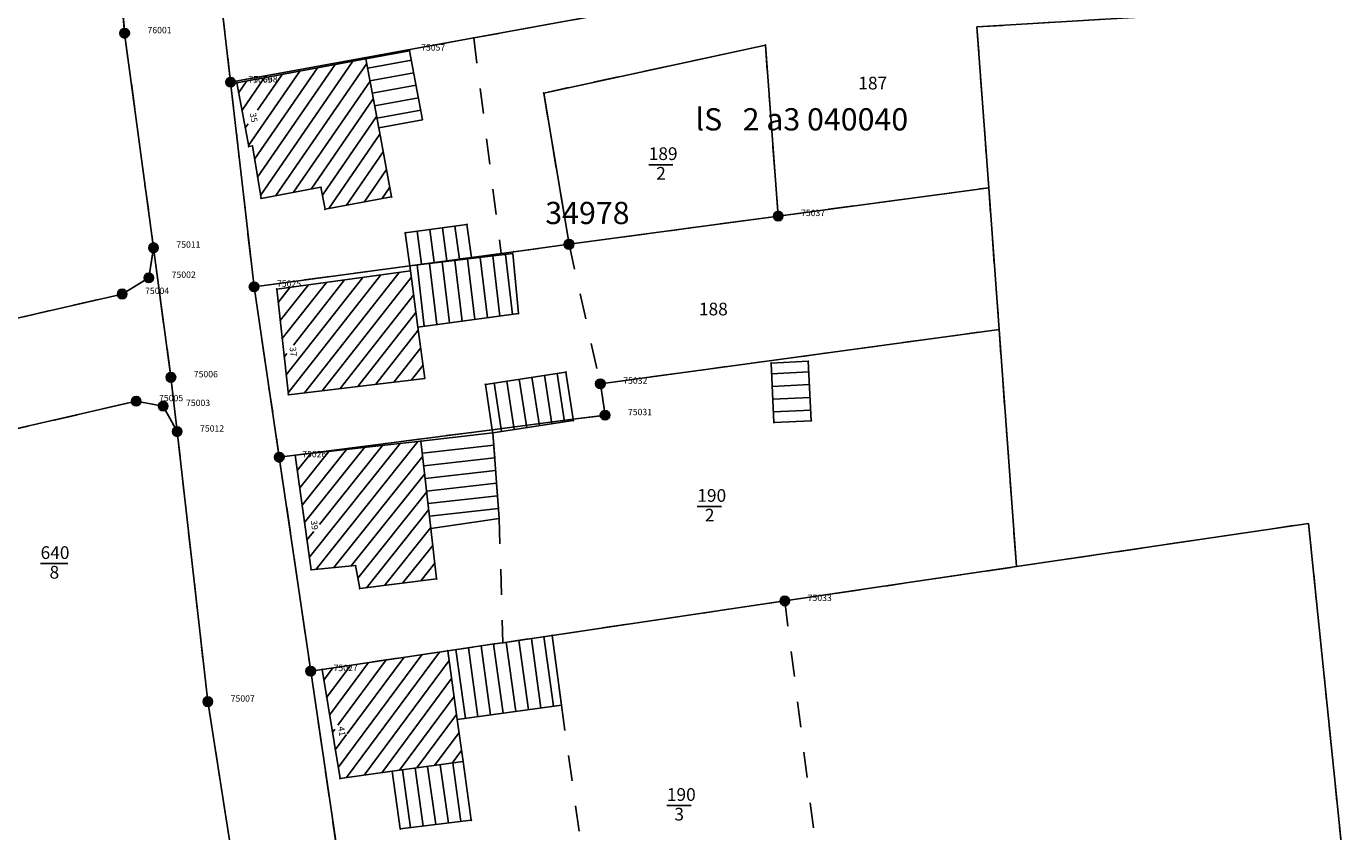
# Model space of a CAD drawing. Extents: x 3397519 to 3398057, y 5482488 to 5482956.
# Drawn here: x 3397748 to 3397852, y 5482563 to 5482626 of the extents above; entities that cross this region are included whole.
import ezdxf

# ---------------------------------------------------------------- set-up
doc = ezdxf.new("R2010")
doc.units = 0
doc.header["$LTSCALE"] = 2
doc.header["$PDSIZE"] = 0.5
for name, pattern in [('AUSGEZOGEN', [0]), ('S1_1', [2, 1, -1]), ('S8_2', [10, 8, -2])]:
    doc.linetypes.add(name, pattern=pattern)
doc.layers.get('0').update_dxf_attribs({"linetype": 'CONTINUOUS'})
for name, color, linetype in [('011', 3, 'CONTINUOUS'), ('K-BODENSCHAETZUNG', 6, 'CONTINUOUS'), ('K-FLURSTUECKSNUMMER', 9, 'AUSGEZOGEN'), ('K-GEBP', 1, 'AUSGEZOGEN'), ('K-GP', 7, 'AUSGEZOGEN'), ('K-GRENZEN-ALT', 7, 'AUSGEZOGEN'), ('K-HAUSNUMMER', 3, 'AUSGEZOGEN'), ('K-NUTZUNG', 7, 'AUSGEZOGEN'), ('K-PUNKTE', 7, 'AUSGEZOGEN'), ('K-SCHRAFFUR', 3, 'AUSGEZOGEN')]:
    doc.layers.add(name, color=color, linetype=linetype)
doc.styles.add('INGMAFNT', font='ingmafnt')

# ---------------------------------------------------------------- blocks, each defined once
blk = doc.blocks.new('0118')
at = {"layer": 'K-GP'}
h = blk.add_hatch(color=255, dxfattribs=at)
edge = h.paths.add_edge_path()
edge.add_arc((0, 0), 0.75, 0, 360)
at = {"layer": 'K-GP', "color": 7, "linetype": 'AUSGEZOGEN'}
blk.add_circle((0, 0), 0.75, dxfattribs=at)
blk.add_point((0, 0, -10000), dxfattribs=at)
blk = doc.blocks.new('0151')
at = {"color": 7, "linetype": 'AUSGEZOGEN'}
blk.add_point((0, 0), dxfattribs=at)
at = {"color": 7, "linetype": 'AUSGEZOGEN', "style": 'INGMAFNT', "flags": 1}
blk.add_attdef('PKTNR', (2, 0, 10000), '', height=1.8, dxfattribs=at)
blk = doc.blocks.new('*X468')
at = {"layer": 'K-SCHRAFFUR', "linetype": 'AUSGEZOGEN'}
for p, q in [((3397765.499, 5482616.844), (3397769.523, 5482622.702)), ((3397765.975, 5482615.772), (3397770.913, 5482622.96)), ((3397766.21, 5482614.347), (3397772.304, 5482623.218)), ((3397766.445, 5482612.922), (3397773.694, 5482623.476)), ((3397767.646, 5482612.905), (3397774.789, 5482623.304)), ((3397769.523, 5482622.702), (3397769.523, 5482622.702)), ((3397774.789, 5482623.304), (3397774.789, 5482623.304)), ((3397764.725, 5482621.016), (3397765.351, 5482621.928)), ((3397764.983, 5482619.625), (3397766.742, 5482622.186)), ((3397765.351, 5482621.928), (3397765.351, 5482621.928)), ((3397766.187, 5482619.613), (3397768.132, 5482622.444)), ((3397766.742, 5482622.186), (3397766.742, 5482622.186)), ((3397768.132, 5482622.444), (3397768.132, 5482622.444)), ((3397769.037, 5482613.163), (3397775.047, 5482621.914)), ((3397775.047, 5482621.914), (3397775.047, 5482621.914)), ((3397770.427, 5482613.422), (3397775.305, 5482620.523)), ((3397775.305, 5482620.523), (3397775.305, 5482620.523)), ((3397765.241, 5482618.235), (3397765.459, 5482618.553)), ((3397771.304, 5482612.932), (3397775.563, 5482619.132)), ((3397775.563, 5482619.132), (3397775.563, 5482619.132)), ((3397771.797, 5482611.884), (3397775.821, 5482617.742)), ((3397775.821, 5482617.742), (3397775.821, 5482617.742)), ((3397773.188, 5482612.142), (3397776.079, 5482616.351)), ((3397776.079, 5482616.351), (3397776.079, 5482616.351)), ((3397765.975, 5482615.772), (3397765.975, 5482615.772)), ((3397766.21, 5482614.347), (3397766.21, 5482614.347)), ((3397774.578, 5482612.4), (3397776.337, 5482614.961)), ((3397776.337, 5482614.961), (3397776.337, 5482614.961)), ((3397775.969, 5482612.658), (3397776.595, 5482613.57)), ((3397776.595, 5482613.57), (3397776.595, 5482613.57)), ((3397766.445, 5482612.922), (3397766.445, 5482612.922))]:
    blk.add_line(p, q, dxfattribs=at)
blk = doc.blocks.new('*X470')
at = {"layer": 'K-SCHRAFFUR', "linetype": 'AUSGEZOGEN'}
for p, q in [((3397768.147, 5482601.654), (3397771.626, 5482606.082)), ((3397768.459, 5482598.814), (3397774.476, 5482606.473)), ((3397768.615, 5482597.394), (3397775.901, 5482606.668)), ((3397769.019, 5482601.146), (3397773.051, 5482606.277)), ((3397769.886, 5482597.394), (3397777.326, 5482606.863)), ((3397771.29, 5482597.562), (3397778.286, 5482606.466)), ((3397771.626, 5482606.082), (3397771.626, 5482606.082)), ((3397773.051, 5482606.277), (3397773.051, 5482606.277)), ((3397774.476, 5482606.473), (3397774.476, 5482606.473)), ((3397775.901, 5482606.668), (3397775.901, 5482606.668)), ((3397778.286, 5482606.466), (3397778.286, 5482606.466)), ((3397767.835, 5482604.494), (3397768.775, 5482605.692)), ((3397767.991, 5482603.074), (3397770.2, 5482605.887)), ((3397768.775, 5482605.692), (3397768.775, 5482605.692)), ((3397770.2, 5482605.887), (3397770.2, 5482605.887)), ((3397772.695, 5482597.731), (3397778.471, 5482605.084)), ((3397778.471, 5482605.084), (3397778.471, 5482605.084)), ((3397774.099, 5482597.899), (3397778.657, 5482603.701)), ((3397778.657, 5482603.701), (3397778.657, 5482603.701)), ((3397775.503, 5482598.068), (3397778.842, 5482602.319)), ((3397778.842, 5482602.319), (3397778.842, 5482602.319)), ((3397776.907, 5482598.236), (3397779.028, 5482600.937)), ((3397779.028, 5482600.937), (3397779.028, 5482600.937)), ((3397768.303, 5482600.234), (3397768.502, 5482600.488)), ((3397778.311, 5482598.405), (3397779.214, 5482599.555)), ((3397779.214, 5482599.555), (3397779.214, 5482599.555)), ((3397769.886, 5482597.394), (3397769.886, 5482597.394))]:
    blk.add_line(p, q, dxfattribs=at)
blk = doc.blocks.new('*X474')
at = {"layer": 'K-SCHRAFFUR', "linetype": 'AUSGEZOGEN'}
for p, q in [((3397770.808, 5482583.515), (3397778.827, 5482593.577)), ((3397769.33, 5482591.288), (3397770.395, 5482592.624)), ((3397769.519, 5482589.92), (3397771.8, 5482592.783)), ((3397769.707, 5482588.552), (3397773.206, 5482592.942)), ((3397769.896, 5482587.184), (3397774.611, 5482593.1)), ((3397770.273, 5482584.449), (3397777.422, 5482593.418)), ((3397770.395, 5482592.624), (3397770.395, 5482592.624)), ((3397771.063, 5482587.044), (3397776.016, 5482593.259)), ((3397771.8, 5482592.783), (3397771.8, 5482592.783)), ((3397773.206, 5482592.942), (3397773.206, 5482592.942)), ((3397774.611, 5482593.1), (3397774.611, 5482593.1)), ((3397776.016, 5482593.259), (3397776.016, 5482593.259)), ((3397777.422, 5482593.418), (3397777.422, 5482593.418)), ((3397772.19, 5482583.644), (3397779.185, 5482592.422)), ((3397779.185, 5482592.422), (3397779.185, 5482592.422)), ((3397773.571, 5482583.773), (3397779.344, 5482591.016)), ((3397779.344, 5482591.016), (3397779.344, 5482591.016)), ((3397774.092, 5482582.823), (3397779.502, 5482589.611)), ((3397779.502, 5482589.611), (3397779.502, 5482589.611)), ((3397774.766, 5482582.063), (3397779.661, 5482588.205)), ((3397779.661, 5482588.205), (3397779.661, 5482588.205)), ((3397770.085, 5482585.816), (3397770.623, 5482586.491)), ((3397776.188, 5482582.243), (3397779.82, 5482586.8)), ((3397779.82, 5482586.8), (3397779.82, 5482586.8)), ((3397777.609, 5482582.422), (3397779.978, 5482585.395)), ((3397779.978, 5482585.395), (3397779.978, 5482585.395)), ((3397770.808, 5482583.515), (3397770.808, 5482583.515)), ((3397779.031, 5482582.602), (3397780.137, 5482583.989)), ((3397780.137, 5482583.989), (3397780.137, 5482583.989))]:
    blk.add_line(p, q, dxfattribs=at)
blk = doc.blocks.new('*X480')
at = {"layer": 'K-SCHRAFFUR', "linetype": 'AUSGEZOGEN'}
for p, q in [((3397773.187, 5482567.123), (3397780.518, 5482577.004)), ((3397771.636, 5482573.423), (3397773.524, 5482575.968)), ((3397771.862, 5482572.05), (3397774.923, 5482576.175)), ((3397772.508, 5482571.243), (3397776.322, 5482576.382)), ((3397772.541, 5482567.931), (3397779.119, 5482576.796)), ((3397773.257, 5482570.574), (3397777.72, 5482576.589)), ((3397773.524, 5482575.968), (3397773.524, 5482575.968)), ((3397774.575, 5482567.315), (3397781.262, 5482576.327)), ((3397774.923, 5482576.175), (3397774.923, 5482576.175)), ((3397776.322, 5482576.382), (3397776.322, 5482576.382)), ((3397777.72, 5482576.589), (3397777.72, 5482576.589)), ((3397779.119, 5482576.796), (3397779.119, 5482576.796)), ((3397781.262, 5482576.327), (3397781.262, 5482576.327)), ((3397771.409, 5482574.796), (3397772.125, 5482575.76)), ((3397772.125, 5482575.76), (3397772.125, 5482575.76)), ((3397775.962, 5482567.507), (3397781.457, 5482574.912)), ((3397781.457, 5482574.912), (3397781.457, 5482574.912)), ((3397777.35, 5482567.699), (3397781.653, 5482573.498)), ((3397781.653, 5482573.498), (3397781.653, 5482573.498)), ((3397778.737, 5482567.89), (3397781.848, 5482572.083)), ((3397781.848, 5482572.083), (3397781.848, 5482572.083)), ((3397772.088, 5482570.677), (3397772.277, 5482570.931)), ((3397780.125, 5482568.082), (3397782.044, 5482570.669)), ((3397782.044, 5482570.669), (3397782.044, 5482570.669)), ((3397772.315, 5482569.304), (3397773.206, 5482570.506)), ((3397781.512, 5482568.274), (3397782.24, 5482569.254)), ((3397782.24, 5482569.254), (3397782.24, 5482569.254)), ((3397773.187, 5482567.123), (3397773.187, 5482567.123))]:
    blk.add_line(p, q, dxfattribs=at)
blk = doc.blocks.new('*X485')
at = {"layer": 'K-SCHRAFFUR', "linetype": 'AUSGEZOGEN'}
for p, q in [((3397778.3, 5482623.557), (3397774.861, 5482622.919)), ((3397778.3, 5482623.557), (3397778.3, 5482623.557)), ((3397778.482, 5482622.574), (3397775.043, 5482621.936)), ((3397778.482, 5482622.574), (3397778.482, 5482622.574)), ((3397778.665, 5482621.59), (3397775.225, 5482620.953)), ((3397778.665, 5482621.59), (3397778.665, 5482621.59)), ((3397778.847, 5482620.607), (3397775.408, 5482619.969)), ((3397778.847, 5482620.607), (3397778.847, 5482620.607)), ((3397779.029, 5482619.624), (3397775.59, 5482618.986)), ((3397779.029, 5482619.624), (3397779.029, 5482619.624))]:
    blk.add_line(p, q, dxfattribs=at)
blk = doc.blocks.new('*X488')
at = {"layer": 'K-SCHRAFFUR', "linetype": 'AUSGEZOGEN'}
for p, q in [((3397778.225, 5482563.184), (3397777.596, 5482567.733)), ((3397779.217, 5482563.306), (3397778.587, 5482567.87)), ((3397780.21, 5482563.428), (3397779.577, 5482568.007)), ((3397781.203, 5482563.55), (3397780.568, 5482568.143)), ((3397782.195, 5482563.672), (3397781.558, 5482568.28)), ((3397780.21, 5482563.428), (3397780.21, 5482563.428)), ((3397781.203, 5482563.55), (3397781.203, 5482563.55)), ((3397782.195, 5482563.672), (3397782.195, 5482563.672)), ((3397778.225, 5482563.184), (3397778.225, 5482563.184)), ((3397779.217, 5482563.306), (3397779.217, 5482563.306))]:
    blk.add_line(p, q, dxfattribs=at)
blk = doc.blocks.new('*X490')
at = {"layer": 'K-SCHRAFFUR', "linetype": 'AUSGEZOGEN'}
for p, q in [((3397779.102, 5482607.512), (3397778.752, 5482610.108)), ((3397780.093, 5482607.645), (3397779.743, 5482610.241)), ((3397781.084, 5482607.779), (3397780.734, 5482610.375)), ((3397782.075, 5482607.912), (3397781.725, 5482610.509)), ((3397779.102, 5482607.512), (3397779.102, 5482607.512)), ((3397780.093, 5482607.645), (3397780.093, 5482607.645)), ((3397781.084, 5482607.779), (3397781.084, 5482607.779)), ((3397782.075, 5482607.912), (3397782.075, 5482607.912))]:
    blk.add_line(p, q, dxfattribs=at)
blk = doc.blocks.new('*X491')
at = {"layer": 'K-SCHRAFFUR', "linetype": 'AUSGEZOGEN'}
for p, q in [((3397784.768, 5482593.282), (3397779.16, 5482592.649)), ((3397784.768, 5482593.282), (3397784.768, 5482593.282)), ((3397784.842, 5482592.284), (3397779.272, 5482591.655)), ((3397784.842, 5482592.284), (3397784.842, 5482592.284)), ((3397784.916, 5482591.286), (3397779.384, 5482590.662)), ((3397784.916, 5482591.286), (3397784.916, 5482591.286)), ((3397784.99, 5482590.288), (3397779.496, 5482589.668)), ((3397784.99, 5482590.288), (3397784.99, 5482590.288)), ((3397785.064, 5482589.29), (3397779.608, 5482588.674)), ((3397785.138, 5482588.292), (3397779.72, 5482587.681)), ((3397785.064, 5482589.29), (3397785.064, 5482589.29)), ((3397785.138, 5482588.292), (3397785.138, 5482588.292))]:
    blk.add_line(p, q, dxfattribs=at)
blk = doc.blocks.new('*X492')
at = {"layer": 'K-SCHRAFFUR', "linetype": 'AUSGEZOGEN'}
for p, q in [((3397784.271, 5482603.294), (3397783.706, 5482608.044)), ((3397785.262, 5482603.427), (3397784.699, 5482608.162)), ((3397786.253, 5482603.56), (3397785.692, 5482608.28)), ((3397779.315, 5482602.628), (3397778.741, 5482607.454)), ((3397780.306, 5482602.761), (3397779.734, 5482607.572)), ((3397781.297, 5482602.894), (3397780.727, 5482607.69)), ((3397782.288, 5482603.027), (3397781.72, 5482607.808)), ((3397783.28, 5482603.16), (3397782.713, 5482607.926)), ((3397781.297, 5482602.894), (3397781.297, 5482602.894)), ((3397782.288, 5482603.027), (3397782.288, 5482603.027)), ((3397783.28, 5482603.16), (3397783.28, 5482603.16)), ((3397784.271, 5482603.294), (3397784.271, 5482603.294)), ((3397785.262, 5482603.427), (3397785.262, 5482603.427)), ((3397786.253, 5482603.56), (3397786.253, 5482603.56)), ((3397779.315, 5482602.628), (3397779.315, 5482602.628)), ((3397780.306, 5482602.761), (3397780.306, 5482602.761))]:
    blk.add_line(p, q, dxfattribs=at)
blk = doc.blocks.new('*X495')
at = {"layer": 'K-SCHRAFFUR', "linetype": 'AUSGEZOGEN'}
for p, q in [((3397787.495, 5482572.461), (3397786.739, 5482577.925)), ((3397786.739, 5482577.925), (3397786.739, 5482577.925)), ((3397788.485, 5482572.598), (3397787.728, 5482578.071)), ((3397787.728, 5482578.071), (3397787.728, 5482578.071)), ((3397789.476, 5482572.735), (3397788.717, 5482578.218)), ((3397788.717, 5482578.218), (3397788.717, 5482578.218)), ((3397782.542, 5482571.775), (3397781.792, 5482577.192)), ((3397783.532, 5482571.912), (3397782.782, 5482577.339)), ((3397784.523, 5482572.049), (3397783.771, 5482577.485)), ((3397785.513, 5482572.186), (3397784.76, 5482577.632)), ((3397786.504, 5482572.323), (3397785.749, 5482577.778)), ((3397785.749, 5482577.778), (3397785.749, 5482577.778)), ((3397782.542, 5482571.775), (3397782.542, 5482571.775)), ((3397783.532, 5482571.912), (3397783.532, 5482571.912)), ((3397784.523, 5482572.049), (3397784.523, 5482572.049)), ((3397785.513, 5482572.186), (3397785.513, 5482572.186))]:
    blk.add_line(p, q, dxfattribs=at)
blk = doc.blocks.new('*X499')
at = {"layer": 'K-SCHRAFFUR', "linetype": 'AUSGEZOGEN'}
for p, q in [((3397789.344, 5482594.952), (3397788.759, 5482598.772)), ((3397790.333, 5482595.103), (3397789.748, 5482598.923)), ((3397785.39, 5482594.346), (3397784.805, 5482598.166)), ((3397786.379, 5482594.497), (3397785.794, 5482598.318)), ((3397787.367, 5482594.649), (3397786.782, 5482598.469)), ((3397788.356, 5482594.8), (3397787.771, 5482598.62)), ((3397787.367, 5482594.649), (3397787.367, 5482594.649)), ((3397788.356, 5482594.8), (3397788.356, 5482594.8)), ((3397789.344, 5482594.952), (3397789.344, 5482594.952)), ((3397790.333, 5482595.103), (3397790.333, 5482595.103)), ((3397785.39, 5482594.346), (3397785.39, 5482594.346)), ((3397786.379, 5482594.497), (3397786.379, 5482594.497))]:
    blk.add_line(p, q, dxfattribs=at)
blk = doc.blocks.new('0117')
at = {"color": 5, "linetype": 'AUSGEZOGEN'}
blk.add_point((0, 0), dxfattribs=at)
at = {"color": 7, "linetype": 'AUSGEZOGEN', "style": 'INGMAFNT', "flags": 1}
blk.add_attdef('PKTNR', (2, 0, 10000), '', height=1.8, dxfattribs=at)
blk = doc.blocks.new('*X509')
at = {"layer": 'K-SCHRAFFUR', "linetype": 'AUSGEZOGEN'}
for p, q in [((3397809.539, 5482599.034), (3397806.611, 5482598.887)), ((3397809.539, 5482599.034), (3397809.539, 5482599.034)), ((3397809.589, 5482598.035), (3397806.661, 5482597.888)), ((3397809.589, 5482598.035), (3397809.589, 5482598.035)), ((3397809.64, 5482597.036), (3397806.711, 5482596.889)), ((3397809.64, 5482597.036), (3397809.64, 5482597.036)), ((3397809.69, 5482596.037), (3397806.761, 5482595.89)), ((3397809.69, 5482596.037), (3397809.69, 5482596.037))]:
    blk.add_line(p, q, dxfattribs=at)

msp = doc.modelspace()

# ---------------------------------------------------------------- linework, layer by layer
at = {"layer": '011', "linetype": 'AUSGEZOGEN'}
for p, q in [((3397764.582, 5482621.785), (3397774.722, 5482623.667)), ((3397774.722, 5482623.667), (3397778.161, 5482624.305)), ((3397774.722, 5482623.667), (3397775.729, 5482618.238)), ((3397778.161, 5482624.305), (3397779.168, 5482618.877)), ((3397764.582, 5482621.785), (3397765.515, 5482616.758)), ((3397775.729, 5482618.238), (3397779.168, 5482618.877)), ((3397775.729, 5482618.238), (3397776.738, 5482612.801)), ((3397765.515, 5482616.758), (3397765.804, 5482616.812)), ((3397765.804, 5482616.812), (3397766.483, 5482612.689)), ((3397766.483, 5482612.689), (3397771.187, 5482613.563)), ((3397771.187, 5482613.563), (3397771.508, 5482611.83)), ((3397771.508, 5482611.83), (3397776.738, 5482612.801)), ((3397777.813, 5482609.981), (3397782.663, 5482610.635)), ((3397782.663, 5482610.635), (3397783.014, 5482608.039)), ((3397777.813, 5482609.981), (3397778.163, 5482607.385)), ((3397778.163, 5482607.385), (3397786.27, 5482608.349)), ((3397778.163, 5482607.385), (3397783.014, 5482608.039)), ((3397786.27, 5482608.349), (3397786.716, 5482603.622)), ((3397767.719, 5482605.547), (3397778.216, 5482606.985)), ((3397778.163, 5482607.385), (3397778.216, 5482606.985)), ((3397778.216, 5482606.985), (3397778.81, 5482602.56)), ((3397767.719, 5482605.547), (3397768.632, 5482597.243)), ((3397778.81, 5482602.56), (3397786.716, 5482603.622)), ((3397778.81, 5482602.56), (3397779.352, 5482598.53)), ((3397806.569, 5482599.729), (3397809.497, 5482599.876)), ((3397806.569, 5482599.729), (3397806.803, 5482595.049)), ((3397809.497, 5482599.876), (3397809.732, 5482595.195)), ((3397784.112, 5482598.06), (3397790.441, 5482599.029)), ((3397790.441, 5482599.029), (3397791.011, 5482595.308)), ((3397768.632, 5482597.243), (3397779.352, 5482598.53)), ((3397784.112, 5482598.06), (3397784.659, 5482594.487)), ((3397784.697, 5482594.24), (3397791.026, 5482595.209)), ((3397791.011, 5482595.308), (3397791.026, 5482595.209)), ((3397806.803, 5482595.049), (3397809.732, 5482595.195)), ((3397769.165, 5482592.485), (3397779.052, 5482593.602)), ((3397779.052, 5482593.602), (3397784.697, 5482594.24)), ((3397779.052, 5482593.602), (3397779.828, 5482586.727)), ((3397784.659, 5482594.487), (3397784.697, 5482594.24)), ((3397784.697, 5482594.24), (3397785.196, 5482587.507)), ((3397769.165, 5482592.485), (3397770.407, 5482583.478)), ((3397779.828, 5482586.727), (3397785.196, 5482587.507)), ((3397779.828, 5482586.727), (3397780.276, 5482582.759)), ((3397770.407, 5482583.478), (3397773.913, 5482583.805)), ((3397773.913, 5482583.805), (3397774.243, 5482581.997)), ((3397774.243, 5482581.997), (3397780.276, 5482582.759)), ((3397785.491, 5482577.74), (3397789.355, 5482578.312)), ((3397789.355, 5482578.312), (3397790.093, 5482572.82)), ((3397771.271, 5482575.634), (3397781.155, 5482577.098)), ((3397781.155, 5482577.098), (3397784.817, 5482577.64)), ((3397781.155, 5482577.098), (3397781.903, 5482571.687)), ((3397784.817, 5482577.64), (3397785.491, 5482577.74)), ((3397771.271, 5482575.634), (3397772.686, 5482567.054)), ((3397781.903, 5482571.687), (3397790.093, 5482572.82)), ((3397781.903, 5482571.687), (3397782.359, 5482568.391)), ((3397772.686, 5482567.054), (3397776.795, 5482567.622)), ((3397776.795, 5482567.622), (3397782.359, 5482568.391)), ((3397776.795, 5482567.622), (3397777.423, 5482563.086)), ((3397782.359, 5482568.391), (3397782.998, 5482563.77)), ((3397777.423, 5482563.086), (3397782.998, 5482563.77))]:
    msp.add_line(p, q, dxfattribs=at)
at = {"layer": 'K-BODENSCHAETZUNG', "linetype": 'S8_2'}
for p, q in [((3397788.698, 5482620.975), (3397806.128, 5482624.745)), ((3397806.128, 5482624.745), (3397807.131, 5482611.294)), ((3397788.698, 5482620.975), (3397790.69, 5482609.075)), ((3397790.69, 5482609.075), (3397807.131, 5482611.294))]:
    msp.add_line(p, q, dxfattribs=at)
at = {"layer": 'K-FLURSTUECKSNUMMER', "linetype": 'AUSGEZOGEN'}
for p, q in [((3397796.952, 5482615.339), (3397798.862, 5482615.339)), ((3397800.774, 5482588.454), (3397802.684, 5482588.454)), ((3397749.147, 5482583.959), (3397751.283, 5482583.959)), ((3397798.38, 5482564.933), (3397800.29, 5482564.933))]:
    msp.add_line(p, q, dxfattribs=at)
at = {"layer": 'K-GRENZEN-ALT', "linetype": 'AUSGEZOGEN'}
for p, q in [((3397755.244, 5482631.893), (3397755.752, 5482625.675)), ((3397763.401, 5482627.755), (3397764.082, 5482621.825)), ((3397783.204, 5482625.309), (3397795.749, 5482627.595)), ((3397822.761, 5482626.174), (3397835.961, 5482626.974)), ((3397755.752, 5482625.675), (3397758.022, 5482608.804)), ((3397822.761, 5482626.174), (3397823.681, 5482613.523)), ((3397764.082, 5482621.825), (3397783.204, 5482625.309)), ((3397788.698, 5482620.975), (3397806.128, 5482624.745)), ((3397806.128, 5482624.745), (3397807.131, 5482611.294)), ((3397764.082, 5482621.825), (3397765.932, 5482605.734)), ((3397788.698, 5482620.975), (3397790.69, 5482609.075)), ((3397807.131, 5482611.294), (3397823.681, 5482613.523)), ((3397823.681, 5482613.523), (3397824.501, 5482602.373)), ((3397790.69, 5482609.075), (3397807.131, 5482611.294)), ((3397786.346, 5482608.489), (3397790.69, 5482609.075)), ((3397757.652, 5482606.434), (3397758.022, 5482608.804)), ((3397758.022, 5482608.804), (3397759.392, 5482598.613)), ((3397778.163, 5482607.385), (3397783.014, 5482608.039)), ((3397783.014, 5482608.039), (3397785.35, 5482608.354)), ((3397785.35, 5482608.354), (3397786.346, 5482608.489)), ((3397765.932, 5482605.734), (3397778.163, 5482607.385)), ((3397755.562, 5482605.164), (3397757.652, 5482606.434)), ((3397740.033, 5482601.586), (3397755.562, 5482605.164)), ((3397765.932, 5482605.734), (3397767.912, 5482592.323)), ((3397793.152, 5482598.103), (3397824.501, 5482602.373)), ((3397824.501, 5482602.373), (3397825.862, 5482583.722)), ((3397759.392, 5482598.613), (3397759.882, 5482594.343)), ((3397793.152, 5482598.103), (3397793.522, 5482595.633)), ((3397707.232, 5482585.353), (3397756.662, 5482596.733)), ((3397756.662, 5482596.733), (3397758.782, 5482596.353)), ((3397758.782, 5482596.353), (3397759.882, 5482594.343)), ((3397791.011, 5482595.308), (3397793.522, 5482595.633)), ((3397784.659, 5482594.487), (3397791.011, 5482595.308)), ((3397759.882, 5482594.343), (3397762.292, 5482573.102)), ((3397769.165, 5482592.485), (3397784.659, 5482594.487)), ((3397767.912, 5482592.323), (3397769.165, 5482592.485)), ((3397767.912, 5482592.323), (3397770.382, 5482575.502)), ((3397825.862, 5482583.722), (3397848.831, 5482587.122)), ((3397848.831, 5482587.122), (3397851.742, 5482558.56)), ((3397807.652, 5482581.022), (3397825.862, 5482583.722)), ((3397789.355, 5482578.312), (3397807.652, 5482581.022)), ((3397785.491, 5482577.74), (3397789.355, 5482578.312)), ((3397771.271, 5482575.634), (3397781.155, 5482577.098)), ((3397781.155, 5482577.098), (3397784.817, 5482577.64)), ((3397784.817, 5482577.64), (3397785.491, 5482577.74)), ((3397770.382, 5482575.502), (3397771.271, 5482575.634)), ((3397770.382, 5482575.502), (3397772.822, 5482558.911)), ((3397762.292, 5482573.102), (3397764.772, 5482557.311))]:
    msp.add_line(p, q, dxfattribs=at)
at = {"layer": 'K-NUTZUNG', "linetype": 'S1_1'}
for p, q in [((3397755.244, 5482631.893), (3397755.752, 5482625.675)), ((3397763.401, 5482627.755), (3397764.082, 5482621.825)), ((3397783.204, 5482625.309), (3397795.749, 5482627.595)), ((3397822.761, 5482626.174), (3397835.961, 5482626.974)), ((3397755.752, 5482625.675), (3397758.022, 5482608.804)), ((3397822.761, 5482626.174), (3397823.681, 5482613.523)), ((3397764.082, 5482621.825), (3397783.204, 5482625.309)), ((3397783.204, 5482625.309), (3397785.35, 5482608.354)), ((3397788.698, 5482620.975), (3397806.128, 5482624.745)), ((3397806.128, 5482624.745), (3397807.131, 5482611.294)), ((3397764.082, 5482621.825), (3397765.932, 5482605.734)), ((3397788.698, 5482620.975), (3397790.69, 5482609.075)), ((3397807.131, 5482611.294), (3397823.681, 5482613.523)), ((3397823.681, 5482613.523), (3397824.501, 5482602.373)), ((3397790.69, 5482609.075), (3397807.131, 5482611.294)), ((3397786.346, 5482608.489), (3397790.69, 5482609.075)), ((3397790.69, 5482609.075), (3397793.152, 5482598.103)), ((3397757.652, 5482606.434), (3397758.022, 5482608.804)), ((3397758.022, 5482608.804), (3397759.392, 5482598.613)), ((3397778.163, 5482607.385), (3397783.014, 5482608.039)), ((3397783.014, 5482608.039), (3397785.35, 5482608.354)), ((3397785.35, 5482608.354), (3397786.346, 5482608.489)), ((3397765.932, 5482605.734), (3397778.163, 5482607.385)), ((3397755.562, 5482605.164), (3397757.652, 5482606.434)), ((3397740.033, 5482601.586), (3397755.562, 5482605.164)), ((3397765.932, 5482605.734), (3397767.912, 5482592.323)), ((3397793.152, 5482598.103), (3397824.501, 5482602.373)), ((3397824.501, 5482602.373), (3397825.862, 5482583.722)), ((3397759.392, 5482598.613), (3397759.882, 5482594.343)), ((3397793.152, 5482598.103), (3397793.522, 5482595.633)), ((3397707.232, 5482585.353), (3397756.662, 5482596.733)), ((3397756.662, 5482596.733), (3397758.782, 5482596.353)), ((3397758.782, 5482596.353), (3397759.882, 5482594.343)), ((3397791.011, 5482595.308), (3397793.522, 5482595.633)), ((3397784.659, 5482594.487), (3397791.011, 5482595.308)), ((3397759.882, 5482594.343), (3397762.292, 5482573.102)), ((3397769.165, 5482592.485), (3397784.659, 5482594.487)), ((3397784.659, 5482594.487), (3397784.697, 5482594.24)), ((3397784.697, 5482594.24), (3397785.196, 5482587.507)), ((3397767.912, 5482592.323), (3397769.165, 5482592.485)), ((3397767.912, 5482592.323), (3397770.382, 5482575.502)), ((3397785.196, 5482587.507), (3397785.491, 5482577.74)), ((3397825.862, 5482583.722), (3397848.831, 5482587.122)), ((3397848.831, 5482587.122), (3397851.742, 5482558.56)), ((3397807.652, 5482581.022), (3397825.862, 5482583.722)), ((3397789.355, 5482578.312), (3397807.652, 5482581.022)), ((3397807.652, 5482581.022), (3397811.03, 5482554.272)), ((3397785.491, 5482577.74), (3397789.355, 5482578.312)), ((3397789.355, 5482578.312), (3397790.093, 5482572.82)), ((3397771.271, 5482575.634), (3397781.155, 5482577.098)), ((3397781.155, 5482577.098), (3397784.817, 5482577.64)), ((3397784.817, 5482577.64), (3397785.491, 5482577.74)), ((3397770.382, 5482575.502), (3397771.271, 5482575.634)), ((3397770.382, 5482575.502), (3397772.822, 5482558.911)), ((3397762.292, 5482573.102), (3397764.772, 5482557.311)), ((3397790.093, 5482572.82), (3397792.979, 5482552.389))]:
    msp.add_line(p, q, dxfattribs=at)

# ---------------------------------------------------------------- block references
at = {"layer": 'K-GEBP', "xscale": 0.5, "yscale": 0.5, "zscale": 0.5}
for p in [(3397774.722, 5482623.667), (3397778.161, 5482624.305), (3397764.582, 5482621.785), (3397779.168, 5482618.877), (3397775.729, 5482618.238), (3397765.515, 5482616.758), (3397765.804, 5482616.812), (3397771.187, 5482613.563), (3397766.483, 5482612.689), (3397776.738, 5482612.801), (3397771.508, 5482611.83), (3397782.663, 5482610.635), (3397777.813, 5482609.981), (3397783.014, 5482608.039), (3397786.27, 5482608.349), (3397778.163, 5482607.385), (3397778.216, 5482606.985), (3397767.719, 5482605.547), (3397786.716, 5482603.622), (3397778.81, 5482602.56), (3397806.569, 5482599.729), (3397809.497, 5482599.876), (3397790.441, 5482599.029), (3397779.352, 5482598.53), (3397784.112, 5482598.06), (3397768.632, 5482597.243), (3397791.011, 5482595.308), (3397791.026, 5482595.209), (3397806.803, 5482595.049), (3397809.732, 5482595.195), (3397779.052, 5482593.602), (3397784.659, 5482594.487), (3397784.697, 5482594.24), (3397769.165, 5482592.485), (3397785.196, 5482587.507), (3397779.828, 5482586.727), (3397770.407, 5482583.478), (3397773.913, 5482583.805), (3397780.276, 5482582.759), (3397774.243, 5482581.997), (3397789.355, 5482578.312), (3397781.155, 5482577.098), (3397771.271, 5482575.634), (3397790.093, 5482572.82), (3397781.903, 5482571.687), (3397776.795, 5482567.622), (3397782.359, 5482568.391), (3397772.686, 5482567.054), (3397782.998, 5482563.77), (3397777.423, 5482563.086)]:
    msp.add_blockref('0151', p, dxfattribs=at)
at = {"layer": 'K-GP', "xscale": 0.5, "yscale": 0.5, "zscale": 0.5}
for name, p in [('0118', (3397755.752, 5482625.675)), ('0117', (3397806.128, 5482624.745)), ('0118', (3397764.082, 5482621.825)), ('0117', (3397788.698, 5482620.975)), ('0118', (3397807.131, 5482611.294)), ('0118', (3397758.022, 5482608.804)), ('0118', (3397790.69, 5482609.075)), ('0118', (3397757.652, 5482606.434)), ('0118', (3397765.932, 5482605.734)), ('0118', (3397755.562, 5482605.164)), ('0118', (3397759.392, 5482598.613)), ('0118', (3397793.152, 5482598.103)), ('0118', (3397756.662, 5482596.733)), ('0118', (3397758.782, 5482596.353)), ('0118', (3397793.522, 5482595.633)), ('0118', (3397759.882, 5482594.343)), ('0118', (3397767.912, 5482592.323)), ('0118', (3397807.652, 5482581.022)), ('0118', (3397770.382, 5482575.502)), ('0118', (3397762.292, 5482573.102))]:
    msp.add_blockref(name, p, dxfattribs=at)
at = {"layer": 'K-PUNKTE', "xscale": 0.5, "yscale": 0.5, "zscale": 0.5}
for p in [(3397783.204, 5482625.309), (3397785.35, 5482608.354), (3397786.346, 5482608.489), (3397784.817, 5482577.64), (3397785.491, 5482577.74)]:
    msp.add_blockref('0151', p, dxfattribs=at)
at = {"layer": 'K-SCHRAFFUR'}
for name in ['*X485', '*X468', '*X490', '*X492', '*X470', '*X499', '*X509', '*X474', '*X491', '*X495', '*X480', '*X488']:
    msp.add_blockref(name, (0, 0), dxfattribs=at)

# ---------------------------------------------------------------- texts
at = {"layer": 'K-BODENSCHAETZUNG', "style": 'INGMAFNT'}
for s, p in [('lS   2 a3 040040', (3397800.633, 5482618.03)), ('34978', (3397788.825, 5482610.664))]:
    msp.add_text(s, height=1.75, dxfattribs=at).set_placement(p)
at = {"layer": 'K-FLURSTUECKSNUMMER', "style": 'INGMAFNT', "oblique": 15.03}
for s, p in [('187', (3397813.431, 5482621.254)), ('189', (3397796.952, 5482615.703)), ('2', (3397797.543, 5482614.157)), ('188', (3397800.901, 5482603.483)), ('190', (3397800.774, 5482588.818)), ('2', (3397801.365, 5482587.272)), ('640', (3397749.147, 5482584.323)), ('8', (3397749.851, 5482582.777)), ('190', (3397798.38, 5482565.297)), ('3', (3397798.971, 5482563.751))]:
    msp.add_text(s, height=1, dxfattribs=at).set_placement(p)
at = {"layer": 'K-GEBP', "style": 'INGMAFNT'}
for s, p in [('75057', (3397779.061, 5482624.305)), ('75069', (3397765.482, 5482621.785))]:
    msp.add_text(s, height=0.5, dxfattribs=at).set_placement(p)
at = {"layer": 'K-GP', "style": 'INGMAFNT'}
for s, p in [('76001', (3397757.552, 5482625.675)), ('75068', (3397765.882, 5482621.825)), ('75037', (3397808.931, 5482611.294)), ('75011', (3397759.822, 5482608.804)), ('75002', (3397759.452, 5482606.434)), ('75025', (3397767.732, 5482605.734)), ('75004', (3397757.362, 5482605.164)), ('75006', (3397761.192, 5482598.613)), ('75032', (3397794.952, 5482598.103)), ('75005', (3397758.462, 5482596.733)), ('75003', (3397760.582, 5482596.353)), ('75031', (3397795.322, 5482595.633)), ('75012', (3397761.682, 5482594.343)), ('75026', (3397769.712, 5482592.323)), ('75033', (3397809.452, 5482581.022)), ('75027', (3397772.182, 5482575.502)), ('75007', (3397764.092, 5482573.102))]:
    msp.add_text(s, height=0.5, dxfattribs=at).set_placement(p)
at = {"layer": 'K-HAUSNUMMER', "style": 'INGMAFNT'}
for s, rotation, p in [('35', 280.50009, (3397765.585, 5482619.371)), ('37', 276.26988, (3397768.723, 5482600.976)), ('39', 277.84462, (3397770.381, 5482587.33)), ('41', 279.37261, (3397772.524, 5482571.107))]:
    msp.add_text(s, height=0.5, rotation=rotation, dxfattribs=at).set_placement(p)

doc.saveas('drawing.dxf')
